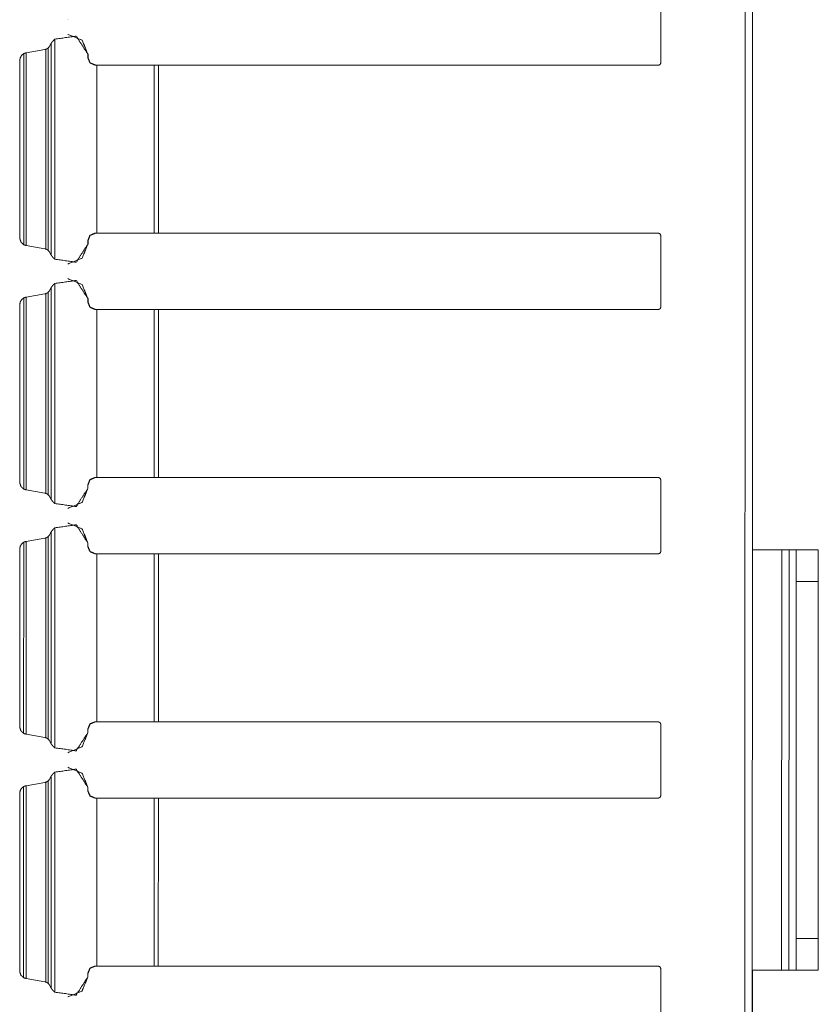
# Model space of a CAD drawing. Units: inches. Extents: x 1.43 to 9.68, y 3.41 to 7.51.
# Drawn here: x 3.22 to 3.63, y 5.39 to 5.89 of the extents above; entities that cross this region are included whole.
import ezdxf

# ---------------------------------------------------------------- set-up
doc = ezdxf.new("R2010")
doc.units = ezdxf.units.IN
doc.header["$MEASUREMENT"] = 0
doc.layers.add('1', color=7, linetype='Continuous', true_color=0xffffff)

msp = doc.modelspace()

# ---------------------------------------------------------------- linework, layer by layer
at = {"layer": '1', "color": 7, "linetype": 'Continuous', "lineweight": 13}
for p, q in [((3.59076, 7.51411), (3.59016, 3.51411)), ((3.59446, 7.15654), (3.59423, 5.62154)), ((3.59452, 7.15654), (3.59429, 5.62154)), ((3.54741, 5.9074), (3.5474, 5.87082)), ((3.24388, 5.89286), (3.24389, 5.89286)), ((3.24394, 5.89286), (3.24394, 5.89286)), ((3.24388, 5.88537), (3.24388, 5.88537)), ((3.24394, 5.88537), (3.24393, 5.88537)), ((3.23381, 5.87838), (3.23435, 5.87891)), ((3.23533, 5.88077), (3.23435, 5.87891)), ((3.23533, 5.88077), (3.23531, 5.77246)), ((3.2372, 5.8829), (3.23719, 5.77034)), ((3.22128, 5.8755), (3.22127, 5.77774)), ((3.22236, 5.87587), (3.22253, 5.8759)), ((3.22253, 5.8759), (3.22252, 5.77734)), ((3.22253, 5.8759), (3.23215, 5.87763)), ((3.23257, 5.87774), (3.23255, 5.7755)), ((3.23381, 5.87838), (3.23379, 5.77485)), ((3.25413, 5.87512), (3.25413, 5.87337)), ((3.25413, 5.87512), (3.25413, 5.87337)), ((3.25413, 5.87512), (3.25413, 5.87512)), ((3.25418, 5.87512), (3.25418, 5.87337)), ((3.25418, 5.87512), (3.25418, 5.87337)), ((3.25418, 5.87512), (3.25418, 5.87512)), ((3.21927, 5.87157), (3.21926, 5.78167)), ((3.21928, 5.87157), (3.21927, 5.78091)), ((3.21928, 5.87218), (3.21928, 5.87157)), ((3.25413, 5.87337), (3.25413, 5.87337)), ((3.25418, 5.87337), (3.25418, 5.87337)), ((3.25788, 5.86962), (3.2587, 5.86962)), ((3.25788, 5.86962), (3.2587, 5.86962)), ((3.25788, 5.86962), (3.25788, 5.86962)), ((3.2587, 5.86962), (3.25869, 5.78365)), ((3.28804, 5.86961), (3.2587, 5.86962)), ((3.28724, 5.86961), (3.2587, 5.86962)), ((3.28804, 5.86961), (3.28803, 5.78365)), ((3.28947, 5.86961), (3.54616, 5.86957)), ((3.29023, 5.86961), (3.29022, 5.78365)), ((3.29023, 5.86961), (3.54615, 5.86957)), ((3.54616, 5.86957), (3.54615, 5.86957)), ((3.25786, 5.78365), (3.25869, 5.78365)), ((3.28803, 5.78365), (3.25869, 5.78365)), ((3.28803, 5.78365), (3.29022, 5.78365)), ((3.29022, 5.78365), (3.54614, 5.78365)), ((3.59426, 5.78317), (3.59426, 5.74504)), ((3.59426, 5.74504), (3.59426, 5.78317)), ((3.59426, 5.78317), (3.59426, 5.78317)), ((3.59428, 5.78317), (3.59427, 5.74504)), ((3.59428, 5.74504), (3.59428, 5.78317)), ((3.59428, 5.78317), (3.59428, 5.78317)), ((3.5943, 5.78317), (3.59429, 5.74504)), ((3.5943, 5.74504), (3.5943, 5.78317)), ((3.5943, 5.78317), (3.5943, 5.78317)), ((3.21927, 5.78106), (3.21927, 5.78167)), ((3.25411, 5.7799), (3.25411, 5.77811)), ((3.25412, 5.7799), (3.25411, 5.7799)), ((3.25412, 5.77811), (3.25411, 5.77811)), ((3.25412, 5.7799), (3.25412, 5.77811)), ((3.25417, 5.7799), (3.25417, 5.77811)), ((3.25417, 5.7799), (3.25417, 5.77811)), ((3.25417, 5.7799), (3.25417, 5.7799)), ((3.25417, 5.77811), (3.25417, 5.77811)), ((3.54739, 5.7824), (3.54738, 5.74582)), ((3.22235, 5.77737), (3.22252, 5.77734)), ((3.22252, 5.77734), (3.23213, 5.7756)), ((3.23434, 5.77432), (3.23379, 5.77485)), ((3.23434, 5.77432), (3.23531, 5.77246)), ((3.24386, 5.76786), (3.24387, 5.76786)), ((3.24392, 5.76786), (3.24392, 5.76786)), ((3.23718, 5.7579), (3.23717, 5.64534)), ((3.24386, 5.76037), (3.24386, 5.76037)), ((3.24392, 5.76037), (3.24391, 5.76037)), ((3.23379, 5.75338), (3.23377, 5.64985)), ((3.23379, 5.75338), (3.23434, 5.75391)), ((3.23531, 5.75577), (3.23434, 5.75391)), ((3.23531, 5.75577), (3.23529, 5.64746)), ((3.22127, 5.7505), (3.22125, 5.65274)), ((3.22234, 5.75087), (3.22251, 5.7509)), ((3.22251, 5.7509), (3.2225, 5.65234)), ((3.22251, 5.7509), (3.23213, 5.75263)), ((3.23255, 5.75274), (3.23254, 5.6505)), ((3.25411, 5.75012), (3.25411, 5.74837)), ((3.25411, 5.75012), (3.25411, 5.74837)), ((3.25411, 5.75012), (3.25411, 5.75012)), ((3.25411, 5.74837), (3.25411, 5.74837)), ((3.25416, 5.75012), (3.25416, 5.74837)), ((3.25417, 5.75012), (3.25416, 5.75012)), ((3.25417, 5.74837), (3.25416, 5.74837)), ((3.25417, 5.75012), (3.25417, 5.74837)), ((3.21925, 5.74657), (3.21924, 5.65667)), ((3.21926, 5.74657), (3.21925, 5.65591)), ((3.21926, 5.74718), (3.21926, 5.74657)), ((3.25786, 5.74462), (3.25868, 5.74462)), ((3.25786, 5.74462), (3.25868, 5.74462)), ((3.25786, 5.74462), (3.25786, 5.74462)), ((3.25868, 5.74462), (3.25867, 5.65865)), ((3.28802, 5.74461), (3.25868, 5.74462)), ((3.28722, 5.74461), (3.25868, 5.74462)), ((3.28802, 5.74461), (3.28801, 5.65865)), ((3.28945, 5.74461), (3.54614, 5.74457)), ((3.29021, 5.74461), (3.2902, 5.65865)), ((3.29021, 5.74461), (3.54613, 5.74457)), ((3.54614, 5.74457), (3.54613, 5.74457)), ((3.59426, 5.74504), (3.59425, 5.74504)), ((3.59428, 5.74504), (3.59427, 5.74504)), ((3.5943, 5.74504), (3.59429, 5.74504)), ((3.25785, 5.65865), (3.25867, 5.65865)), ((3.28801, 5.65865), (3.25867, 5.65865)), ((3.28801, 5.65865), (3.2902, 5.65865)), ((3.2902, 5.65865), (3.54612, 5.65865)), ((3.54737, 5.6574), (3.54737, 5.62082)), ((3.21925, 5.65667), (3.21925, 5.65667)), ((3.21925, 5.65606), (3.21925, 5.65667)), ((3.22233, 5.65237), (3.2225, 5.65234)), ((3.2225, 5.65234), (3.23211, 5.6506)), ((3.2541, 5.6549), (3.2541, 5.65311)), ((3.2541, 5.6549), (3.2541, 5.65311)), ((3.2541, 5.6549), (3.2541, 5.6549)), ((3.2541, 5.65311), (3.2541, 5.65311)), ((3.25415, 5.6549), (3.25415, 5.65311)), ((3.25415, 5.6549), (3.25415, 5.65311)), ((3.25415, 5.6549), (3.25415, 5.6549)), ((3.25415, 5.65311), (3.25415, 5.65311)), ((3.23432, 5.64932), (3.23377, 5.64985)), ((3.23432, 5.64932), (3.23529, 5.64746)), ((3.24385, 5.64286), (3.24385, 5.64286)), ((3.2439, 5.64286), (3.2439, 5.64286)), ((3.23716, 5.6329), (3.23715, 5.52034)), ((3.24384, 5.63537), (3.24384, 5.63537)), ((3.2439, 5.63537), (3.2439, 5.63537)), ((3.22249, 5.6259), (3.23211, 5.62763)), ((3.23253, 5.62774), (3.23252, 5.5255)), ((3.23377, 5.62838), (3.23375, 5.52485)), ((3.23377, 5.62838), (3.23432, 5.62891)), ((3.23529, 5.63077), (3.23432, 5.62891)), ((3.23529, 5.63077), (3.23527, 5.52246)), ((3.21925, 5.62218), (3.21925, 5.62157)), ((3.22125, 5.6255), (3.22123, 5.52774)), ((3.22233, 5.62587), (3.22249, 5.6259)), ((3.22249, 5.6259), (3.22248, 5.52734)), ((3.25409, 5.62512), (3.25409, 5.62337)), ((3.2541, 5.62512), (3.25409, 5.62337)), ((3.2541, 5.62512), (3.25409, 5.62512)), ((3.25409, 5.62337), (3.25409, 5.62337)), ((3.25415, 5.62512), (3.25414, 5.62337)), ((3.25415, 5.62337), (3.25414, 5.62337)), ((3.25415, 5.62512), (3.25415, 5.62337)), ((3.25415, 5.62512), (3.25415, 5.62512)), ((3.21923, 5.62157), (3.21922, 5.53167)), ((3.21925, 5.62157), (3.21923, 5.53091)), ((3.25784, 5.61962), (3.25866, 5.61962)), ((3.25784, 5.61962), (3.25867, 5.61962)), ((3.25784, 5.61962), (3.25784, 5.61962)), ((3.25866, 5.61962), (3.25865, 5.53365)), ((3.288, 5.61961), (3.25866, 5.61962)), ((3.2872, 5.61961), (3.25867, 5.61962)), ((3.288, 5.61961), (3.28799, 5.53365)), ((3.28943, 5.61961), (3.54612, 5.61957)), ((3.29019, 5.61961), (3.29018, 5.53365)), ((3.29019, 5.61961), (3.54612, 5.61957)), ((3.54612, 5.61957), (3.54612, 5.61957)), ((3.59423, 5.62161), (3.59419, 5.40661)), ((3.60548, 5.6216), (3.59423, 5.62161)), ((3.59423, 5.62161), (3.59426, 5.62161)), ((3.60548, 5.6216), (3.60551, 5.6216)), ((3.60922, 5.6216), (3.60919, 5.4066)), ((3.60923, 5.6216), (3.60922, 5.6216)), ((3.61297, 5.6216), (3.60922, 5.6216)), ((3.61298, 5.6216), (3.60923, 5.6216)), ((3.61297, 5.6216), (3.61294, 5.4066)), ((3.61298, 5.6216), (3.61297, 5.6216)), ((3.6167, 5.6216), (3.61672, 5.6216)), ((3.6167, 5.6216), (3.62795, 5.6216)), ((3.62797, 5.6216), (3.61672, 5.6216)), ((3.62794, 5.4066), (3.62797, 5.6216)), ((3.62795, 5.6216), (3.62797, 5.6216)), ((3.62795, 5.60848), (3.62796, 5.60848)), ((3.61667, 5.42285), (3.6167, 5.60535)), ((3.62795, 5.60535), (3.6167, 5.60535)), ((3.62795, 5.60535), (3.62792, 5.42285)), ((3.62795, 5.57598), (3.62795, 5.57598)), ((3.62795, 5.57598), (3.62795, 5.57598)), ((3.21923, 5.53106), (3.21923, 5.53167)), ((3.25783, 5.53365), (3.25865, 5.53365)), ((3.28799, 5.53365), (3.25865, 5.53365)), ((3.28799, 5.53365), (3.29018, 5.53365)), ((3.29018, 5.53365), (3.5461, 5.53365)), ((3.54735, 5.5324), (3.54735, 5.49582)), ((3.22231, 5.52737), (3.22248, 5.52734)), ((3.22248, 5.52734), (3.2321, 5.5256)), ((3.25408, 5.5299), (3.25408, 5.52811)), ((3.25408, 5.5299), (3.25408, 5.52811)), ((3.25408, 5.5299), (3.25408, 5.5299)), ((3.25408, 5.52811), (3.25408, 5.52811)), ((3.25413, 5.5299), (3.25413, 5.52811)), ((3.25413, 5.5299), (3.25413, 5.52811)), ((3.25413, 5.5299), (3.25413, 5.5299)), ((3.25413, 5.52811), (3.25413, 5.52811)), ((3.62794, 5.53035), (3.62795, 5.53035)), ((3.2343, 5.52432), (3.23375, 5.52485)), ((3.2343, 5.52432), (3.23527, 5.52246)), ((3.24383, 5.51786), (3.24383, 5.51786)), ((3.24388, 5.51786), (3.24388, 5.51786)), ((3.23715, 5.5079), (3.23713, 5.39534)), ((3.24383, 5.51037), (3.24382, 5.51037)), ((3.24388, 5.51037), (3.24388, 5.51037)), ((3.22231, 5.50087), (3.22247, 5.5009)), ((3.22247, 5.5009), (3.22246, 5.40234)), ((3.22247, 5.5009), (3.23209, 5.50263)), ((3.23251, 5.50274), (3.2325, 5.4005)), ((3.23375, 5.50338), (3.23374, 5.39985)), ((3.23375, 5.50338), (3.2343, 5.50391)), ((3.23527, 5.50577), (3.2343, 5.50391)), ((3.23527, 5.50577), (3.23525, 5.39746)), ((3.21921, 5.49657), (3.2192, 5.40667)), ((3.21923, 5.49657), (3.21921, 5.40591)), ((3.21923, 5.49718), (3.21923, 5.49657)), ((3.22123, 5.5005), (3.22121, 5.40274)), ((3.25407, 5.50012), (3.25407, 5.49837)), ((3.25408, 5.50012), (3.25407, 5.50012)), ((3.25408, 5.49837), (3.25407, 5.49837)), ((3.25408, 5.50012), (3.25408, 5.49837)), ((3.25413, 5.50012), (3.25413, 5.49837)), ((3.25413, 5.50012), (3.25413, 5.49837)), ((3.25413, 5.50012), (3.25413, 5.50012)), ((3.25413, 5.49837), (3.25413, 5.49837)), ((3.62794, 5.49785), (3.62794, 5.49785)), ((3.62794, 5.49785), (3.62794, 5.49785)), ((3.25782, 5.49462), (3.25864, 5.49462)), ((3.25783, 5.49462), (3.25782, 5.49462)), ((3.25783, 5.49462), (3.25865, 5.49462)), ((3.25864, 5.49462), (3.25863, 5.40865)), ((3.28798, 5.49461), (3.25864, 5.49462)), ((3.28718, 5.49461), (3.25865, 5.49462)), ((3.28798, 5.49461), (3.28797, 5.40865)), ((3.28941, 5.49461), (3.5461, 5.49457)), ((3.29018, 5.49461), (3.29016, 5.40865)), ((3.29018, 5.49461), (3.5461, 5.49457)), ((3.5461, 5.49457), (3.5461, 5.49457)), ((3.62793, 5.45223), (3.62793, 5.45223)), ((3.61667, 5.42285), (3.62792, 5.42285)), ((3.62792, 5.41973), (3.62793, 5.41973)), ((3.62792, 5.41973), (3.62793, 5.41973)), ((3.21921, 5.40606), (3.21921, 5.40667)), ((3.21921, 5.40667), (3.21921, 5.40667)), ((3.25781, 5.40865), (3.25863, 5.40865)), ((3.28797, 5.40865), (3.25863, 5.40865)), ((3.28797, 5.40865), (3.29016, 5.40865)), ((3.29016, 5.40865), (3.54608, 5.40865)), ((3.54733, 5.4074), (3.54733, 5.37082)), ((3.59419, 5.40661), (3.59396, 3.87161)), ((3.59425, 5.40661), (3.59402, 3.87161)), ((3.61294, 5.4066), (3.60919, 5.4066)), ((3.62792, 5.4066), (3.61667, 5.4066)), ((3.62792, 5.4066), (3.62794, 5.4066)), ((3.22229, 5.40237), (3.22246, 5.40234)), ((3.22246, 5.40234), (3.23208, 5.4006)), ((3.25406, 5.4049), (3.25406, 5.40311)), ((3.25406, 5.4049), (3.25406, 5.40311)), ((3.25406, 5.4049), (3.25406, 5.4049)), ((3.25406, 5.40311), (3.25406, 5.40311)), ((3.25411, 5.4049), (3.25411, 5.40311)), ((3.25411, 5.4049), (3.25411, 5.40311)), ((3.25411, 5.4049), (3.25411, 5.4049)), ((3.25411, 5.40311), (3.25411, 5.40311)), ((3.23428, 5.39932), (3.23374, 5.39985)), ((3.23428, 5.39932), (3.23525, 5.39746)), ((3.24381, 5.39286), (3.24381, 5.39286)), ((3.24386, 5.39286), (3.24386, 5.39286))]:
    msp.add_line(p, q, dxfattribs=at)
for points, knots in [([(3.2372, 5.8829), (3.24816, 5.88444), (3.25413, 5.87512)], [0, 0, 0.499998, 1, 1]), ([(3.24388, 5.88537), (3.25113, 5.88237), (3.25413, 5.87512)], [0, 0, 0.499992, 1, 1]), ([(3.24393, 5.88537), (3.25118, 5.88237), (3.25418, 5.87512)], [0, 0, 0.499992, 1, 1]), ([(3.24394, 5.88537), (3.25118, 5.88237), (3.25418, 5.87512)], [0, 0, 0.500005, 1, 1]), ([(3.2372, 5.8829), (3.23665, 5.88239), (3.23596, 5.88162), (3.23558, 5.88113), (3.2354, 5.88089), (3.23533, 5.88078), (3.23533, 5.88077)], [0, 0, 0.265595, 0.627693, 0.845056, 0.951958, 0.995517, 1, 1]), ([(3.22128, 5.8755), (3.22022, 5.87466), (3.21953, 5.87351), (3.21928, 5.87218)], [0, 0, 0.333187, 0.666523, 1, 1]), ([(3.22128, 5.8755), (3.2213, 5.8755), (3.22142, 5.87556), (3.22165, 5.87566), (3.222, 5.87578), (3.22236, 5.87587)], [0, 0, 0.016533, 0.133962, 0.351332, 0.670161, 1, 1]), ([(3.23257, 5.87773), (3.23236, 5.87768), (3.23215, 5.87763)], [0, 0, 0.500219, 1, 1]), ([(3.23381, 5.87838), (3.23377, 5.87835), (3.23362, 5.87824), (3.23338, 5.87809), (3.233, 5.87789), (3.23257, 5.87773)], [0, 0, 0.036342, 0.163674, 0.370211, 0.673066, 1, 1]), ([(3.25788, 5.86962), (3.25523, 5.87071), (3.25413, 5.87337)], [0, 0, 0.500024, 1, 1]), ([(3.25788, 5.86962), (3.25523, 5.87071), (3.25413, 5.87337)], [0, 0, 0.500018, 1, 1]), ([(3.25793, 5.86962), (3.25528, 5.87071), (3.25418, 5.87337)], [0, 0, 0.500018, 1, 1]), ([(3.25793, 5.86962), (3.25528, 5.87071), (3.25418, 5.87337)], [0, 0, 0.500001, 1, 1]), ([(3.5474, 5.87082), (3.54704, 5.86994), (3.54615, 5.86957)], [0, 0, 0.499942, 1, 1]), ([(3.59426, 5.78317), (3.59427, 5.79372), (3.59426, 5.79372), (3.59426, 5.78317)], [0, 0, 0.499961, 0.500039, 1, 1]), ([(3.59428, 5.78317), (3.59428, 5.79372), (3.59428, 5.79372), (3.59428, 5.78317)], [0, 0, 0.499952, 0.500048, 1, 1]), ([(3.5943, 5.78317), (3.5943, 5.79372), (3.5943, 5.79372), (3.5943, 5.78317)], [0, 0, 0.499952, 0.500048, 1, 1]), ([(3.25411, 5.7799), (3.25521, 5.78256), (3.25786, 5.78365)], [0, 0, 0.500023, 1, 1]), ([(3.54614, 5.78365), (3.54702, 5.78329), (3.54739, 5.7824)], [0, 0, 0.499902, 1, 1]), ([(3.21927, 5.78091), (3.21927, 5.78096), (3.21927, 5.78106)], [0, 0, 0.349957, 1, 1]), ([(3.21927, 5.78091), (3.21985, 5.77906), (3.22127, 5.77774)], [0, 0, 0.50019, 1, 1]), ([(3.25411, 5.77811), (3.24814, 5.7688), (3.23719, 5.77034)], [0, 0, 0.500001, 1, 1]), ([(3.25412, 5.77811), (3.25111, 5.77086), (3.24387, 5.76786)], [0, 0, 0.499998, 1, 1]), ([(3.25417, 5.77811), (3.25116, 5.77086), (3.24392, 5.76786)], [0, 0, 0.5, 1, 1]), ([(3.25417, 5.77811), (3.25117, 5.77086), (3.24392, 5.76786)], [0, 0, 0.500006, 1, 1]), ([(3.22235, 5.77737), (3.22202, 5.77745), (3.22167, 5.77756), (3.22141, 5.77767), (3.22128, 5.77774), (3.22127, 5.77774)], [0, 0, 0.295661, 0.610905, 0.863977, 0.993788, 1, 1]), ([(3.23213, 5.7756), (3.23235, 5.77556), (3.23255, 5.7755)], [0, 0, 0.500341, 1, 1]), ([(3.23255, 5.7755), (3.23281, 5.77541), (3.23319, 5.77524), (3.23352, 5.77505), (3.23372, 5.77491), (3.23379, 5.77485)], [0, 0, 0.195205, 0.488284, 0.76395, 0.937412, 1, 1]), ([(3.23531, 5.77246), (3.23532, 5.77244), (3.23539, 5.77234), (3.2356, 5.77205), (3.23608, 5.77144), (3.23672, 5.77076), (3.23719, 5.77034)], [0, 0, 0.00877, 0.053097, 0.178585, 0.450644, 0.780123, 1, 1]), ([(3.23718, 5.7579), (3.23663, 5.75739), (3.23594, 5.75662), (3.23556, 5.75613), (3.23538, 5.75589), (3.23532, 5.75578), (3.23531, 5.75577)], [0, 0, 0.265645, 0.62774, 0.845057, 0.951959, 0.995557, 1, 1]), ([(3.23718, 5.7579), (3.24814, 5.75944), (3.25411, 5.75012)], [0, 0, 0.499998, 1, 1]), ([(3.24386, 5.76037), (3.25111, 5.75737), (3.25411, 5.75012)], [0, 0, 0.499994, 1, 1]), ([(3.24391, 5.76037), (3.25116, 5.75737), (3.25416, 5.75012)], [0, 0, 0.499994, 1, 1]), ([(3.24392, 5.76037), (3.25116, 5.75737), (3.25417, 5.75012)], [0, 0, 0.500005, 1, 1]), ([(3.23379, 5.75338), (3.23375, 5.75335), (3.2336, 5.75324), (3.23336, 5.75309), (3.23298, 5.75289), (3.23255, 5.75273)], [0, 0, 0.036346, 0.163695, 0.370137, 0.673159, 1, 1]), ([(3.22127, 5.7505), (3.22021, 5.74966), (3.21951, 5.74851), (3.21926, 5.74718)], [0, 0, 0.333157, 0.666504, 1, 1]), ([(3.22127, 5.7505), (3.22128, 5.7505), (3.2214, 5.75056), (3.22163, 5.75066), (3.22198, 5.75078), (3.22234, 5.75087)], [0, 0, 0.016533, 0.133962, 0.351332, 0.670161, 1, 1]), ([(3.23255, 5.75273), (3.23234, 5.75268), (3.23213, 5.75263)], [0, 0, 0.499999, 1, 1]), ([(3.25786, 5.74462), (3.25521, 5.74571), (3.25411, 5.74837)], [0, 0, 0.500018, 1, 1]), ([(3.25786, 5.74462), (3.25521, 5.74571), (3.25411, 5.74837)], [0, 0, 0.500001, 1, 1]), ([(3.25791, 5.74462), (3.25526, 5.74571), (3.25416, 5.74837)], [0, 0, 0.500001, 1, 1]), ([(3.25792, 5.74462), (3.25526, 5.74571), (3.25417, 5.74837)], [0, 0, 0.500024, 1, 1]), ([(3.54738, 5.74582), (3.54702, 5.74494), (3.54613, 5.74457)], [0, 0, 0.499942, 1, 1]), ([(3.59426, 5.74504), (3.59425, 5.73449), (3.59426, 5.73449), (3.59426, 5.74504)], [0, 0, 0.499952, 0.500048, 1, 1]), ([(3.59428, 5.74504), (3.59427, 5.73449), (3.59428, 5.73449), (3.59428, 5.74504)], [0, 0, 0.499952, 0.500048, 1, 1]), ([(3.59429, 5.74504), (3.59429, 5.73449), (3.59429, 5.73449), (3.59429, 5.74504)], [0, 0, 0.499961, 0.500039, 1, 1]), ([(3.2541, 5.6549), (3.2552, 5.65756), (3.25785, 5.65865)], [0, 0, 0.500023, 1, 1]), ([(3.25415, 5.6549), (3.25525, 5.65756), (3.2579, 5.65865)], [0, 0, 0.500023, 1, 1]), ([(3.25415, 5.6549), (3.25525, 5.65756), (3.2579, 5.65865)], [0, 0, 0.500023, 1, 1]), ([(3.54612, 5.65865), (3.54701, 5.65829), (3.54737, 5.6574)], [0, 0, 0.500041, 1, 1]), ([(3.21925, 5.65591), (3.21925, 5.65596), (3.21925, 5.65606)], [0, 0, 0.349987, 1, 1]), ([(3.21925, 5.65591), (3.21983, 5.65406), (3.22125, 5.65274)], [0, 0, 0.500163, 1, 1]), ([(3.22233, 5.65237), (3.222, 5.65245), (3.22166, 5.65256), (3.22139, 5.65267), (3.22126, 5.65274), (3.22125, 5.65274)], [0, 0, 0.29566, 0.611071, 0.863977, 0.993788, 1, 1]), ([(3.2541, 5.65311), (3.24812, 5.6438), (3.23717, 5.64534)], [0, 0, 0.500001, 1, 1]), ([(3.2541, 5.65311), (3.25109, 5.64586), (3.24385, 5.64286)], [0, 0, 0.500006, 1, 1]), ([(3.25415, 5.65311), (3.25114, 5.64586), (3.2439, 5.64286)], [0, 0, 0.500006, 1, 1]), ([(3.25415, 5.65311), (3.25115, 5.64586), (3.2439, 5.64286)], [0, 0, 0.5, 1, 1]), ([(3.23211, 5.6506), (3.23233, 5.65056), (3.23254, 5.6505)], [0, 0, 0.499884, 1, 1]), ([(3.23254, 5.6505), (3.23279, 5.65041), (3.23317, 5.65024), (3.2335, 5.65005), (3.2337, 5.64991), (3.23377, 5.64985)], [0, 0, 0.195094, 0.488342, 0.76392, 0.937404, 1, 1]), ([(3.23529, 5.64746), (3.23531, 5.64744), (3.23538, 5.64734), (3.23558, 5.64705), (3.23606, 5.64644), (3.23671, 5.64576), (3.23717, 5.64534)], [0, 0, 0.00877, 0.053098, 0.178628, 0.450644, 0.780175, 1, 1]), ([(3.23716, 5.6329), (3.23661, 5.63239), (3.23592, 5.63162), (3.23554, 5.63113), (3.23537, 5.63089), (3.2353, 5.63078), (3.23529, 5.63077)], [0, 0, 0.265595, 0.627693, 0.845056, 0.951958, 0.995517, 1, 1]), ([(3.23716, 5.6329), (3.24812, 5.63444), (3.25409, 5.62512)], [0, 0, 0.499998, 1, 1]), ([(3.24385, 5.63537), (3.25109, 5.63237), (3.2541, 5.62512)], [0, 0, 0.499992, 1, 1]), ([(3.2439, 5.63537), (3.25114, 5.63237), (3.25415, 5.62512)], [0, 0, 0.499992, 1, 1]), ([(3.2439, 5.63537), (3.25115, 5.63237), (3.25415, 5.62512)], [0, 0, 0.500005, 1, 1]), ([(3.23253, 5.62773), (3.23232, 5.62768), (3.23211, 5.62763)], [0, 0, 0.499999, 1, 1]), ([(3.23377, 5.62838), (3.23373, 5.62835), (3.23359, 5.62824), (3.23334, 5.62809), (3.23296, 5.62789), (3.23253, 5.62773)], [0, 0, 0.036232, 0.163579, 0.370139, 0.673028, 1, 1]), ([(3.22125, 5.6255), (3.22019, 5.62466), (3.21949, 5.62351), (3.21925, 5.62218)], [0, 0, 0.333187, 0.666523, 1, 1]), ([(3.22125, 5.6255), (3.22126, 5.6255), (3.22138, 5.62556), (3.22161, 5.62566), (3.22196, 5.62578), (3.22233, 5.62587)], [0, 0, 0.016533, 0.133962, 0.351332, 0.670161, 1, 1]), ([(3.25784, 5.61962), (3.25519, 5.62071), (3.25409, 5.62337)], [0, 0, 0.500024, 1, 1]), ([(3.25784, 5.61962), (3.25519, 5.62071), (3.25409, 5.62337)], [0, 0, 0.500018, 1, 1]), ([(3.25789, 5.61962), (3.25524, 5.62071), (3.25414, 5.62337)], [0, 0, 0.500018, 1, 1]), ([(3.2579, 5.61962), (3.25525, 5.62071), (3.25415, 5.62337)], [0, 0, 0.500001, 1, 1]), ([(3.54737, 5.62082), (3.547, 5.61994), (3.54612, 5.61957)], [0, 0, 0.500041, 1, 1]), ([(3.62795, 5.60848), (3.62795, 5.60372), (3.62795, 5.58074), (3.62795, 5.57598)], [0, 0, 0.146447, 0.853553, 1, 1]), ([(3.62795, 5.57598), (3.62796, 5.58074), (3.62796, 5.60372), (3.62796, 5.60848)], [0, 0, 0.146447, 0.853553, 1, 1]), ([(3.25408, 5.5299), (3.25517, 5.53256), (3.25783, 5.53365)], [0, 0, 0.500023, 1, 1]), ([(3.25413, 5.5299), (3.25523, 5.53256), (3.25788, 5.53365)], [0, 0, 0.500016, 1, 1]), ([(3.5461, 5.53365), (3.54699, 5.53329), (3.54735, 5.5324)], [0, 0, 0.500041, 1, 1]), ([(3.21923, 5.53091), (3.21923, 5.53096), (3.21923, 5.53106)], [0, 0, 0.349957, 1, 1]), ([(3.21923, 5.53091), (3.21981, 5.52906), (3.22123, 5.52774)], [0, 0, 0.50019, 1, 1]), ([(3.22231, 5.52737), (3.22198, 5.52745), (3.22164, 5.52756), (3.22137, 5.52767), (3.22124, 5.52774), (3.22123, 5.52774)], [0, 0, 0.295661, 0.610905, 0.863977, 0.993788, 1, 1]), ([(3.25408, 5.52811), (3.2481, 5.5188), (3.23715, 5.52034)], [0, 0, 0.500001, 1, 1]), ([(3.25408, 5.52811), (3.25108, 5.52086), (3.24383, 5.51786)], [0, 0, 0.499998, 1, 1]), ([(3.25413, 5.52811), (3.25113, 5.52086), (3.24388, 5.51786)], [0, 0, 0.499998, 1, 1]), ([(3.25413, 5.52811), (3.25113, 5.52086), (3.24388, 5.51786)], [0, 0, 0.500006, 1, 1]), ([(3.62794, 5.49785), (3.62794, 5.50261), (3.62795, 5.52559), (3.62795, 5.53035)], [0, 0, 0.146447, 0.853553, 1, 1]), ([(3.62794, 5.53035), (3.62794, 5.52559), (3.62794, 5.50261), (3.62794, 5.49785)], [0, 0, 0.146447, 0.853553, 1, 1]), ([(3.2321, 5.5256), (3.23231, 5.52556), (3.23252, 5.5255)], [0, 0, 0.499884, 1, 1]), ([(3.23252, 5.5255), (3.23278, 5.52541), (3.23315, 5.52524), (3.23349, 5.52505), (3.23368, 5.52491), (3.23375, 5.52485)], [0, 0, 0.195205, 0.488284, 0.76395, 0.937412, 1, 1]), ([(3.23527, 5.52246), (3.23529, 5.52244), (3.23536, 5.52234), (3.23556, 5.52205), (3.23604, 5.52144), (3.23669, 5.52076), (3.23715, 5.52034)], [0, 0, 0.00877, 0.053097, 0.178585, 0.450644, 0.780123, 1, 1]), ([(3.23715, 5.5079), (3.23659, 5.50739), (3.2359, 5.50662), (3.23552, 5.50613), (3.23535, 5.50589), (3.23528, 5.50578), (3.23527, 5.50577)], [0, 0, 0.265606, 0.627721, 0.845049, 0.951956, 0.995556, 1, 1]), ([(3.23715, 5.5079), (3.2481, 5.50944), (3.25407, 5.50012)], [0, 0, 0.500002, 1, 1]), ([(3.24383, 5.51037), (3.25107, 5.50737), (3.25408, 5.50012)], [0, 0, 0.499994, 1, 1]), ([(3.24388, 5.51037), (3.25112, 5.50737), (3.25413, 5.50012)], [0, 0, 0.499994, 1, 1]), ([(3.24388, 5.51037), (3.25113, 5.50737), (3.25413, 5.50012)], [0, 0, 0.500005, 1, 1]), ([(3.23251, 5.50273), (3.2323, 5.50268), (3.23209, 5.50263)], [0, 0, 0.499771, 1, 1]), ([(3.23375, 5.50338), (3.23371, 5.50335), (3.23357, 5.50324), (3.23332, 5.50309), (3.23294, 5.50289), (3.23251, 5.50273)], [0, 0, 0.036342, 0.163673, 0.370087, 0.673068, 1, 1]), ([(3.22123, 5.5005), (3.22017, 5.49966), (3.21947, 5.49851), (3.21923, 5.49718)], [0, 0, 0.333157, 0.666504, 1, 1]), ([(3.22123, 5.5005), (3.22124, 5.5005), (3.22137, 5.50056), (3.22159, 5.50066), (3.22194, 5.50078), (3.22231, 5.50087)], [0, 0, 0.016533, 0.133962, 0.351332, 0.670161, 1, 1]), ([(3.25782, 5.49462), (3.25517, 5.49571), (3.25407, 5.49837)], [0, 0, 0.500018, 1, 1]), ([(3.25783, 5.49462), (3.25517, 5.49571), (3.25408, 5.49837)], [0, 0, 0.500001, 1, 1]), ([(3.25788, 5.49462), (3.25522, 5.49571), (3.25413, 5.49837)], [0, 0, 0.500001, 1, 1]), ([(3.25788, 5.49462), (3.25523, 5.49571), (3.25413, 5.49837)], [0, 0, 0.500024, 1, 1]), ([(3.54735, 5.49582), (3.54698, 5.49494), (3.5461, 5.49457)], [0, 0, 0.500041, 1, 1]), ([(3.62793, 5.45223), (3.62793, 5.44747), (3.62792, 5.42449), (3.62792, 5.41973)], [0, 0, 0.146447, 0.853553, 1, 1]), ([(3.62793, 5.41973), (3.62793, 5.42449), (3.62794, 5.44747), (3.62793, 5.45223)], [0, 0, 0.146447, 0.853553, 1, 1]), ([(3.21921, 5.40591), (3.21921, 5.40596), (3.21921, 5.40606)], [0, 0, 0.349987, 1, 1]), ([(3.21921, 5.40591), (3.21979, 5.40406), (3.22121, 5.40274)], [0, 0, 0.500163, 1, 1]), ([(3.25406, 5.4049), (3.25516, 5.40756), (3.25781, 5.40865)], [0, 0, 0.500023, 1, 1]), ([(3.25411, 5.4049), (3.25521, 5.40756), (3.25786, 5.40865)], [0, 0, 0.500023, 1, 1]), ([(3.25411, 5.4049), (3.25521, 5.40756), (3.25786, 5.40865)], [0, 0, 0.500023, 1, 1]), ([(3.54608, 5.40865), (3.54697, 5.40829), (3.54733, 5.4074)], [0, 0, 0.499902, 1, 1]), ([(3.22229, 5.40237), (3.22196, 5.40245), (3.22162, 5.40256), (3.22135, 5.40267), (3.22122, 5.40274), (3.22121, 5.40274)], [0, 0, 0.29566, 0.611071, 0.863977, 0.993788, 1, 1]), ([(3.23208, 5.4006), (3.23229, 5.40056), (3.2325, 5.4005)], [0, 0, 0.499884, 1, 1]), ([(3.2325, 5.4005), (3.23276, 5.40041), (3.23313, 5.40024), (3.23347, 5.40005), (3.23367, 5.39991), (3.23374, 5.39985)], [0, 0, 0.195095, 0.488214, 0.763918, 0.937403, 1, 1]), ([(3.25406, 5.40311), (3.24809, 5.3938), (3.23713, 5.39534)], [0, 0, 0.500001, 1, 1]), ([(3.25406, 5.40311), (3.25106, 5.39586), (3.24381, 5.39286)], [0, 0, 0.500006, 1, 1]), ([(3.25411, 5.40311), (3.25111, 5.39586), (3.24386, 5.39286)], [0, 0, 0.500006, 1, 1]), ([(3.25411, 5.40311), (3.25111, 5.39586), (3.24386, 5.39286)], [0, 0, 0.5, 1, 1]), ([(3.23525, 5.39746), (3.23527, 5.39744), (3.23534, 5.39734), (3.23554, 5.39705), (3.23603, 5.39644), (3.23667, 5.39576), (3.23713, 5.39534)], [0, 0, 0.00877, 0.053098, 0.178628, 0.450644, 0.780175, 1, 1])]:
    msp.add_open_spline(points, degree=1, knots=knots, dxfattribs=at)
for points in [[(3.28947, 5.86961), (3.28724, 5.86961)], [(3.28804, 5.86961), (3.29023, 5.86961)], [(3.25412, 5.7799), (3.25521, 5.78256), (3.25787, 5.78365)], [(3.25417, 5.7799), (3.25526, 5.78256), (3.25792, 5.78365)], [(3.25417, 5.7799), (3.25527, 5.78256), (3.25792, 5.78365)], [(3.28945, 5.74461), (3.28722, 5.74461)], [(3.28802, 5.74461), (3.29021, 5.74461)], [(3.2541, 5.6549), (3.25519, 5.65756), (3.25785, 5.65865)], [(3.28943, 5.61961), (3.2872, 5.61961)], [(3.288, 5.61961), (3.29019, 5.61961)], [(3.60922, 5.6216), (3.59423, 5.62161)], [(3.60923, 5.6216), (3.60548, 5.6216)], [(3.61672, 5.6216), (3.61297, 5.6216)], [(3.62797, 5.6216), (3.61298, 5.6216)], [(3.6167, 5.60535), (3.6167, 5.6216)], [(3.62795, 5.6216), (3.62795, 5.60535)], [(3.25408, 5.5299), (3.25518, 5.53256), (3.25783, 5.53365)], [(3.25413, 5.5299), (3.25523, 5.53256), (3.25788, 5.53365)], [(3.28941, 5.49461), (3.28718, 5.49461)], [(3.28798, 5.49461), (3.29018, 5.49461)], [(3.61667, 5.4066), (3.61667, 5.42285)], [(3.62792, 5.42285), (3.62792, 5.4066)], [(3.25406, 5.4049), (3.25516, 5.40756), (3.25781, 5.40865)], [(3.60919, 5.4066), (3.59419, 5.40661)], [(3.61669, 5.4066), (3.61294, 5.4066)]]:
    msp.add_open_spline(points, degree=1, dxfattribs=at)

doc.saveas('drawing.dxf')
